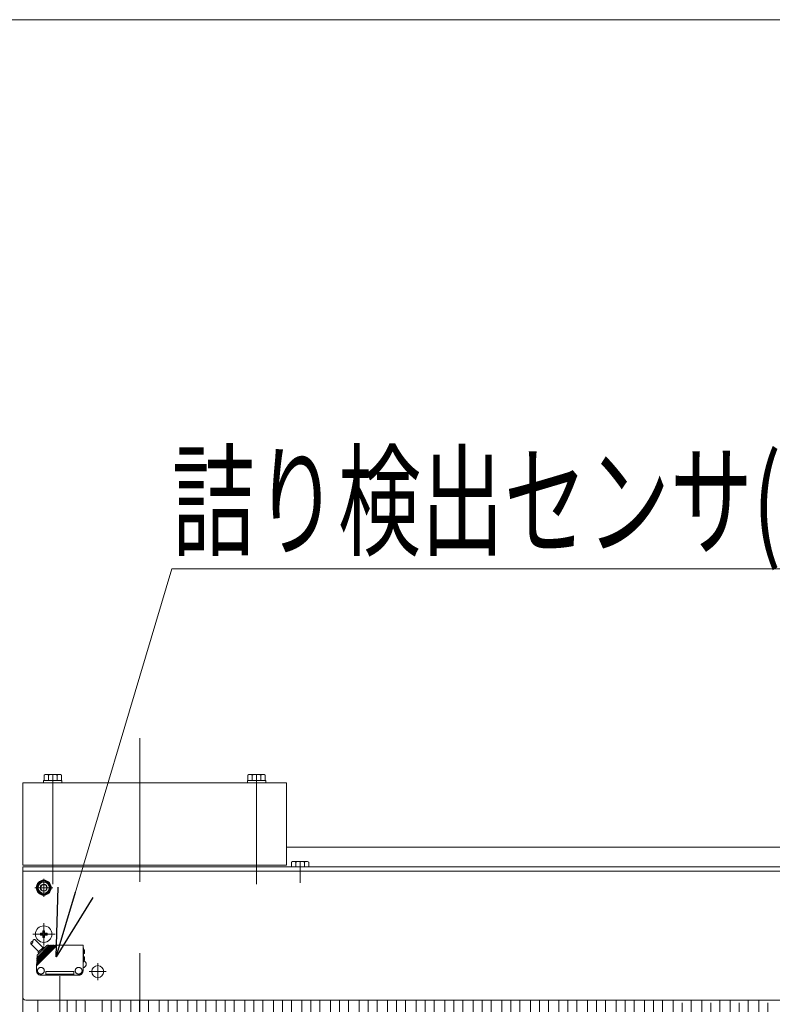
# Model space of a CAD drawing. Units: millimetres. Extents: x -2955 to 2955, y -2027 to 2027.
# Drawn here: x -1931 to -1429, y 1370 to 2027 of the extents above; entities that cross this region are included whole.
import ezdxf
from ezdxf.enums import TextEntityAlignment as Align

# ---------------------------------------------------------------- set-up
doc = ezdxf.new("R2010")
doc.units = ezdxf.units.MM
doc.header["$LTSCALE"] = 3.75
for name, pattern in [('CENTER', [50.8, 31.75, -6.35, 6.35, -6.35]), ('CENTERX2', [101.6, 63.5, -12.7, 12.7, -12.7]), ('PHANTOM', [63.5, 31.75, -6.35, 6.35, -6.35, 6.35, -6.35])]:
    doc.linetypes.add(name, pattern=pattern)
for name, color, linetype in [('10', 7, 'Continuous'), ('19', 7, 'Continuous'), ('48', 7, 'Continuous'), ('60', 7, 'Continuous'), ('63', 7, 'Continuous'), ('77', 7, 'Continuous'), ('78', 7, 'Continuous'), ('8', 7, 'Continuous'), ('Layer0080', 7, 'Continuous'), ('Layer0254', 7, 'Continuous'), ('ZUWAKU', 7, 'Continuous')]:
    doc.layers.add(name, color=color, linetype=linetype)
doc.styles.add('dcStyle0', font='ＭＳ Ｐゴシック')

# ---------------------------------------------------------------- blocks, each defined once
blk = doc.blocks.new('DC_GROUP_W_SLSH_S_250_3_2')
at = {"layer": '77', "color": 7, "linetype": 'Continuous', "lineweight": 13}
for p, q in [((-1899.53, 1333), (-1899.53, 1373)), ((-1887.53, 1373), (-1887.53, 1333))]:
    blk.add_line(p, q, dxfattribs=at)
at = {"layer": '77', "color": 3, "linetype": 'CENTERX2', "lineweight": 13}
blk.add_line((-1893.53, 593), (-1893.53, 1373), dxfattribs=at)
blk = doc.blocks.new('DC_GROUP_W_SLSH_S_250_3_3')
at = {"layer": '77', "color": 7, "linetype": 'Continuous', "lineweight": 13}
for p, q in [((-1857.08, 1333), (-1857.08, 1373)), ((-1845.08, 1373), (-1845.08, 1333))]:
    blk.add_line(p, q, dxfattribs=at)
at = {"layer": '77', "color": 3, "linetype": 'CENTERX2', "lineweight": 13}
blk.add_line((-1851.08, 1333), (-1851.08, 1373), dxfattribs=at)
blk = doc.blocks.new('DC_GROUP_W_SLSH_S_250_3_4')
at = {"layer": '77', "color": 7, "linetype": 'Continuous', "lineweight": 13}
for p, q in [((-1838.03, 1333), (-1838.03, 1373)), ((-1826.03, 1373), (-1826.03, 1333))]:
    blk.add_line(p, q, dxfattribs=at)
at = {"layer": '77', "color": 3, "linetype": 'CENTERX2', "lineweight": 13}
blk.add_line((-1832.03, 1333), (-1832.03, 1373), dxfattribs=at)
blk = doc.blocks.new('DC_GROUP_W_SLSH_S_250_3_9')
at = {"layer": '77', "color": 7, "linetype": 'Continuous', "lineweight": 13}
for p, q in [((-1799.93, 1333), (-1799.93, 1373)), ((-1787.93, 1373), (-1787.93, 1333))]:
    blk.add_line(p, q, dxfattribs=at)
at = {"layer": '77', "color": 3, "linetype": 'CENTERX2', "lineweight": 13}
blk.add_line((-1793.93, 1333), (-1793.93, 1373), dxfattribs=at)
blk = doc.blocks.new('DC_GROUP_W_SLSH_S_250_3_10')
at = {"layer": '77', "color": 7, "linetype": 'Continuous', "lineweight": 13}
for p, q in [((-1818.98, 1333), (-1818.98, 1373)), ((-1806.98, 1373), (-1806.98, 1333))]:
    blk.add_line(p, q, dxfattribs=at)
at = {"layer": '77', "color": 3, "linetype": 'CENTERX2', "lineweight": 13}
blk.add_line((-1812.98, 1333), (-1812.98, 1373), dxfattribs=at)
blk = doc.blocks.new('DC_GROUP_W_SLSH_S_250_3_11')
at = {"layer": '77', "color": 7, "linetype": 'Continuous', "lineweight": 13}
for p, q in [((-1761.83, 1333), (-1761.83, 1373)), ((-1749.83, 1373), (-1749.83, 1333))]:
    blk.add_line(p, q, dxfattribs=at)
at = {"layer": '77', "color": 3, "linetype": 'CENTERX2', "lineweight": 13}
blk.add_line((-1755.83, 1333), (-1755.83, 1373), dxfattribs=at)
blk = doc.blocks.new('DC_GROUP_W_SLSH_S_250_3_12')
at = {"layer": '77', "color": 7, "linetype": 'Continuous', "lineweight": 13}
for p, q in [((-1780.88, 1333), (-1780.88, 1373)), ((-1768.88, 1373), (-1768.88, 1333))]:
    blk.add_line(p, q, dxfattribs=at)
at = {"layer": '77', "color": 3, "linetype": 'CENTERX2', "lineweight": 13}
blk.add_line((-1774.88, 1333), (-1774.88, 1373), dxfattribs=at)
blk = doc.blocks.new('DC_GROUP_W_SLSH_S_250_3_13')
at = {"layer": '77', "color": 7, "linetype": 'Continuous', "lineweight": 13}
for p, q in [((-1723.73, 1323.62), (-1723.73, 1373)), ((-1711.73, 1373), (-1711.73, 1323.62))]:
    blk.add_line(p, q, dxfattribs=at)
at = {"layer": '77', "color": 3, "linetype": 'CENTERX2', "lineweight": 13}
blk.add_line((-1717.73, 1323.62), (-1717.73, 1373), dxfattribs=at)
blk = doc.blocks.new('DC_GROUP_W_SLSH_S_250_3_14')
at = {"layer": '77', "color": 7, "linetype": 'Continuous', "lineweight": 13}
for p, q in [((-1742.78, 1333), (-1742.78, 1373)), ((-1730.78, 1373), (-1730.78, 1333))]:
    blk.add_line(p, q, dxfattribs=at)
at = {"layer": '77', "color": 3, "linetype": 'CENTERX2', "lineweight": 13}
blk.add_line((-1736.78, 1333), (-1736.78, 1373), dxfattribs=at)
blk = doc.blocks.new('DC_GROUP_W_SLSH_S_250_3_15')
at = {"layer": '77', "color": 7, "linetype": 'Continuous', "lineweight": 13}
for p, q in [((-1685.63, 933), (-1685.63, 1373)), ((-1673.63, 1373), (-1673.63, 933))]:
    blk.add_line(p, q, dxfattribs=at)
at = {"layer": '77', "color": 3, "linetype": 'CENTERX2', "lineweight": 13}
blk.add_line((-1679.63, 933), (-1679.63, 1373), dxfattribs=at)
blk = doc.blocks.new('DC_GROUP_W_SLSH_S_250_3_16')
at = {"layer": '77', "color": 7, "linetype": 'Continuous', "lineweight": 13}
for p, q in [((-1704.68, 1323.62), (-1704.68, 1373)), ((-1692.68, 1373), (-1692.68, 1323.62))]:
    blk.add_line(p, q, dxfattribs=at)
at = {"layer": '77', "color": 3, "linetype": 'CENTERX2', "lineweight": 13}
blk.add_line((-1698.68, 1323.62), (-1698.68, 1373), dxfattribs=at)
blk = doc.blocks.new('DC_GROUP_W_SLSH_S_250_3_17')
at = {"layer": '77', "color": 7, "linetype": 'Continuous', "lineweight": 13}
for p, q in [((-1647.53, 933), (-1647.53, 1373)), ((-1635.53, 1373), (-1635.53, 933))]:
    blk.add_line(p, q, dxfattribs=at)
at = {"layer": '77', "color": 3, "linetype": 'CENTERX2', "lineweight": 13}
blk.add_line((-1641.53, 933), (-1641.53, 1373), dxfattribs=at)
blk = doc.blocks.new('DC_GROUP_W_SLSH_S_250_3_18')
at = {"layer": '77', "color": 7, "linetype": 'Continuous', "lineweight": 13}
for p, q in [((-1666.58, 933), (-1666.58, 1373)), ((-1654.58, 1373), (-1654.58, 933))]:
    blk.add_line(p, q, dxfattribs=at)
at = {"layer": '77', "color": 3, "linetype": 'CENTERX2', "lineweight": 13}
blk.add_line((-1660.58, 933), (-1660.58, 1373), dxfattribs=at)
blk = doc.blocks.new('DC_GROUP_W_SLSH_S_250_3_19')
at = {"layer": '77', "color": 7, "linetype": 'Continuous', "lineweight": 13}
for p, q in [((-1609.43, 933), (-1609.43, 1373)), ((-1597.43, 1373), (-1597.43, 933))]:
    blk.add_line(p, q, dxfattribs=at)
at = {"layer": '77', "color": 3, "linetype": 'CENTERX2', "lineweight": 13}
blk.add_line((-1603.43, 933), (-1603.43, 1373), dxfattribs=at)
blk = doc.blocks.new('DC_GROUP_W_SLSH_S_250_3_20')
at = {"layer": '77', "color": 7, "linetype": 'Continuous', "lineweight": 13}
for p, q in [((-1628.48, 933), (-1628.48, 1373)), ((-1616.48, 1373), (-1616.48, 933))]:
    blk.add_line(p, q, dxfattribs=at)
at = {"layer": '77', "color": 3, "linetype": 'CENTERX2', "lineweight": 13}
blk.add_line((-1622.48, 933), (-1622.48, 1373), dxfattribs=at)
blk = doc.blocks.new('DC_GROUP_W_SLSH_S_250_3_21')
at = {"layer": '77', "color": 7, "linetype": 'Continuous', "lineweight": 13}
for p, q in [((-1571.33, 933), (-1571.33, 1373)), ((-1559.33, 1373), (-1559.33, 933))]:
    blk.add_line(p, q, dxfattribs=at)
at = {"layer": '77', "color": 3, "linetype": 'CENTERX2', "lineweight": 13}
blk.add_line((-1565.33, 933), (-1565.33, 1373), dxfattribs=at)
blk = doc.blocks.new('DC_GROUP_W_SLSH_S_250_3_22')
at = {"layer": '77', "color": 7, "linetype": 'Continuous', "lineweight": 13}
for p, q in [((-1590.38, 933), (-1590.38, 1373)), ((-1578.38, 1373), (-1578.38, 933))]:
    blk.add_line(p, q, dxfattribs=at)
at = {"layer": '77', "color": 3, "linetype": 'CENTERX2', "lineweight": 13}
blk.add_line((-1584.38, 933), (-1584.38, 1373), dxfattribs=at)
blk = doc.blocks.new('DC_GROUP_W_SLSH_S_250_3_23')
at = {"layer": '77', "color": 7, "linetype": 'Continuous', "lineweight": 13}
for p, q in [((-1533.23, 933), (-1533.23, 1373)), ((-1521.23, 1373), (-1521.23, 933))]:
    blk.add_line(p, q, dxfattribs=at)
at = {"layer": '77', "color": 3, "linetype": 'CENTERX2', "lineweight": 13}
blk.add_line((-1527.23, 933), (-1527.23, 1373), dxfattribs=at)
blk = doc.blocks.new('DC_GROUP_W_SLSH_S_250_3_24')
at = {"layer": '77', "color": 7, "linetype": 'Continuous', "lineweight": 13}
for p, q in [((-1552.28, 933), (-1552.28, 1373)), ((-1540.28, 1373), (-1540.28, 933))]:
    blk.add_line(p, q, dxfattribs=at)
at = {"layer": '77', "color": 3, "linetype": 'CENTERX2', "lineweight": 13}
blk.add_line((-1546.28, 933), (-1546.28, 1373), dxfattribs=at)
blk = doc.blocks.new('DC_GROUP_W_SLSH_S_250_3_25')
at = {"layer": '77', "color": 7, "linetype": 'Continuous', "lineweight": 13}
for p, q in [((-1495.13, 1133), (-1495.13, 1373)), ((-1483.13, 1373), (-1483.13, 1133))]:
    blk.add_line(p, q, dxfattribs=at)
at = {"layer": '77', "color": 3, "linetype": 'CENTERX2', "lineweight": 13}
blk.add_line((-1489.13, 1133), (-1489.13, 1373), dxfattribs=at)
blk = doc.blocks.new('DC_GROUP_W_SLSH_S_250_3_26')
at = {"layer": '77', "color": 7, "linetype": 'Continuous', "lineweight": 13}
for p, q in [((-1514.18, 933), (-1514.18, 1373)), ((-1502.18, 1373), (-1502.18, 933))]:
    blk.add_line(p, q, dxfattribs=at)
at = {"layer": '77', "color": 3, "linetype": 'CENTERX2', "lineweight": 13}
blk.add_line((-1508.18, 933), (-1508.18, 1373), dxfattribs=at)
blk = doc.blocks.new('DC_GROUP_W_SLSH_S_250_3_27')
at = {"layer": '77', "color": 7, "linetype": 'Continuous', "lineweight": 13}
for p, q in [((-1457.03, 1133), (-1457.03, 1373)), ((-1445.03, 1373), (-1445.03, 1133))]:
    blk.add_line(p, q, dxfattribs=at)
at = {"layer": '77', "color": 3, "linetype": 'CENTERX2', "lineweight": 13}
blk.add_line((-1451.03, 1133), (-1451.03, 1373), dxfattribs=at)
blk = doc.blocks.new('DC_GROUP_W_SLSH_S_250_3_28')
at = {"layer": '77', "color": 7, "linetype": 'Continuous', "lineweight": 13}
for p, q in [((-1476.08, 1133), (-1476.08, 1373)), ((-1464.08, 1373), (-1464.08, 1133))]:
    blk.add_line(p, q, dxfattribs=at)
at = {"layer": '77', "color": 3, "linetype": 'CENTERX2', "lineweight": 13}
blk.add_line((-1470.08, 1133), (-1470.08, 1373), dxfattribs=at)
blk = doc.blocks.new('DC_GROUP_W_SLSH_S_250_3_30')
at = {"layer": '77', "color": 7, "linetype": 'Continuous', "lineweight": 13}
blk.add_line((-1437.98, 1133), (-1437.98, 1373), dxfattribs=at)
at = {"layer": '77', "color": 3, "linetype": 'CENTERX2', "lineweight": 13}
blk.add_line((-1431.98, 1133), (-1431.98, 1373), dxfattribs=at)
blk = doc.blocks.new('DC_GROUP_W_SLSH_S_250_3_107')
at = {"layer": '77', "color": 7, "linetype": 'Continuous', "lineweight": 13}
for p, q in [((-1876.13, 1333), (-1876.13, 1373)), ((-1864.13, 1373), (-1864.13, 1333))]:
    blk.add_line(p, q, dxfattribs=at)
at = {"layer": '77', "color": 3, "linetype": 'CENTERX2', "lineweight": 13}
blk.add_line((-1870.13, 1333), (-1870.13, 1373), dxfattribs=at)
blk = doc.blocks.new('DC_GROUP_W_SLSH_S_250_3_61')
at = {"layer": '48', "color": 7, "linetype": 'Continuous', "lineweight": 13}
for p, q in [((-1929.08, 1518), (-1753.08, 1518)), ((-1929.08, 1463), (-1929.08, 1518)), ((-1753.08, 1518), (-1753.08, 1463)), ((-1753.08, 1463), (-1929.08, 1463))]:
    blk.add_line(p, q, dxfattribs=at)
blk = doc.blocks.new('DC_GROUP_W_SLSH_S_250_3_65')
at = {"layer": '10', "color": 7, "linetype": 'Continuous', "lineweight": 13}
for p, q in [((-1749.85, 1465.05), (-1749.85, 1462)), ((-1739.75, 1465.5), (-1748.41, 1465.5)), ((-1746.96, 1465.05), (-1746.96, 1462)), ((-1741.19, 1465.05), (-1741.19, 1462)), ((-1738.3, 1462), (-1738.3, 1465.05))]:
    blk.add_line(p, q, dxfattribs=at)
at = {"layer": '10', "color": 3, "linetype": 'CENTERX2', "lineweight": 13}
blk.add_line((-1744.08, 1465.5), (-1744.08, 1462), dxfattribs=at)
at = {"layer": '10', "color": 7, "linetype": 'Continuous', "lineweight": 13}
for centre, radius, start, end in [((-1748.41, 1462.94), 2.56, 55.61575, 124.38425), ((-1744.08, 1455.95), 9.55, 72.41205, 107.58795), ((-1739.75, 1462.94), 2.56, 55.61575, 124.38425)]:
    blk.add_arc(centre, radius, start, end, dxfattribs=at)
blk = doc.blocks.new('DC_GROUP_W_SLSH_S_250_3_62')
at = {"layer": '10', "linetype": 'Continuous'}
blk.add_blockref('DC_GROUP_W_SLSH_S_250_3_65', (0, 0), dxfattribs=at)
blk = doc.blocks.new('DC_GROUP_W_SLSH_S_250_3_148')
at = {"layer": '48', "color": 3, "linetype": 'CENTERX2', "lineweight": 13}
blk.add_line((-1773.08, 1523.55), (-1773.08, 1450.23), dxfattribs=at)
blk = doc.blocks.new('DC_GROUP_W_SLSH_S_250_3_149')
at = {"layer": '48', "color": 7, "linetype": 'Continuous', "lineweight": 13}
for p, q in [((-1779.18, 1519.5), (-1766.98, 1519.5)), ((-1779.18, 1518), (-1779.18, 1519.5)), ((-1766.98, 1518), (-1779.18, 1518)), ((-1778.85, 1519.5), (-1778.85, 1523.05)), ((-1777.41, 1523.5), (-1768.74, 1523.5)), ((-1775.96, 1523.05), (-1775.96, 1519.5)), ((-1770.19, 1523.05), (-1770.19, 1519.5)), ((-1767.3, 1523.05), (-1767.3, 1519.5)), ((-1766.98, 1519.5), (-1766.98, 1518))]:
    blk.add_line(p, q, dxfattribs=at)
at = {"layer": '48', "color": 3, "linetype": 'CENTERX2', "lineweight": 13}
blk.add_line((-1773.08, 1523.5), (-1773.08, 1509.5), dxfattribs=at)
at = {"layer": '48', "color": 7, "linetype": 'Continuous', "lineweight": 13}
for centre, radius, start, end in [((-1777.41, 1520.94), 2.56, 55.61575, 124.38425), ((-1773.08, 1513.95), 9.55, 72.41205, 107.58795), ((-1768.74, 1520.94), 2.56, 55.61575, 124.38425)]:
    blk.add_arc(centre, radius, start, end, dxfattribs=at)
blk = doc.blocks.new('DC_GROUP_W_SLSH_S_250_3_147')
at = {"layer": '48', "linetype": 'Continuous'}
for name in ['DC_GROUP_W_SLSH_S_250_3_149', 'DC_GROUP_W_SLSH_S_250_3_148']:
    blk.add_blockref(name, (0, 0), dxfattribs=at)
blk = doc.blocks.new('DC_GROUP_W_SLSH_S_250_3_151')
at = {"layer": '48', "color": 3, "linetype": 'CENTERX2', "lineweight": 13}
blk.add_line((-1909.07, 1523.55), (-1909.07, 1450.23), dxfattribs=at)
blk = doc.blocks.new('DC_GROUP_W_SLSH_S_250_3_152')
at = {"layer": '48', "color": 7, "linetype": 'Continuous', "lineweight": 13}
for p, q in [((-1915.17, 1519.5), (-1902.97, 1519.5)), ((-1915.17, 1518), (-1915.17, 1519.5)), ((-1902.97, 1518), (-1915.17, 1518)), ((-1914.85, 1519.5), (-1914.85, 1523.05)), ((-1913.4, 1523.5), (-1904.74, 1523.5)), ((-1911.96, 1523.05), (-1911.96, 1519.5)), ((-1906.19, 1523.05), (-1906.19, 1519.5)), ((-1903.3, 1523.05), (-1903.3, 1519.5)), ((-1902.97, 1519.5), (-1902.97, 1518))]:
    blk.add_line(p, q, dxfattribs=at)
at = {"layer": '48', "color": 3, "linetype": 'CENTERX2', "lineweight": 13}
blk.add_line((-1909.07, 1523.5), (-1909.07, 1509.5), dxfattribs=at)
at = {"layer": '48', "color": 7, "linetype": 'Continuous', "lineweight": 13}
for centre, radius, start, end in [((-1913.4, 1520.94), 2.56, 55.61575, 124.38425), ((-1909.07, 1513.95), 9.55, 72.41205, 107.58795), ((-1904.74, 1520.94), 2.56, 55.61575, 124.38425)]:
    blk.add_arc(centre, radius, start, end, dxfattribs=at)
blk = doc.blocks.new('DC_GROUP_W_SLSH_S_250_3_150')
at = {"layer": '48', "linetype": 'Continuous'}
for name in ['DC_GROUP_W_SLSH_S_250_3_152', 'DC_GROUP_W_SLSH_S_250_3_151']:
    blk.add_blockref(name, (0, 0), dxfattribs=at)
blk = doc.blocks.new('DC_GROUP_W_SLSH_S_250_3_180')
at = {"layer": '19', "color": 7, "linetype": 'Continuous', "lineweight": 13}
blk.add_line((-1929.08, 1460), (-1929.08, 506), dxfattribs=at)
blk = doc.blocks.new('DC_GROUP_W_SLSH_S_250_3_179')
at = {"layer": '19', "linetype": 'Continuous'}
blk.add_blockref('DC_GROUP_W_SLSH_S_250_3_180', (0, 0), dxfattribs=at)
blk = doc.blocks.new('DC_GROUP_W_SLSH_S_250_3_217')
at = {"color": 3, "linetype": 'CENTERX2', "lineweight": 13}
blk.add_line((-1744.08, 1451.24), (-1744.08, 1465.2), dxfattribs=at)
blk = doc.blocks.new('DC_GROUP_W_SLSH_S_250_3_235')
at = {"layer": '60', "color": 7, "linetype": 'Continuous', "lineweight": 13}
for p, q in [((-1915.68, 1419.25), (-1914.48, 1419.25)), ((-1915.68, 1417.9), (-1915.68, 1419.25)), ((-1914.48, 1417.9), (-1914.48, 1419.25)), ((-1917.33, 1417.6), (-1915.98, 1417.6)), ((-1917.33, 1416.4), (-1917.33, 1417.6)), ((-1917.33, 1416.4), (-1915.98, 1416.4)), ((-1915.68, 1414.75), (-1915.68, 1416.1)), ((-1915.68, 1414.75), (-1914.48, 1414.75)), ((-1914.48, 1416.1), (-1914.48, 1414.75)), ((-1914.18, 1417.6), (-1912.83, 1417.6)), ((-1914.18, 1416.4), (-1912.83, 1416.4)), ((-1912.83, 1417.6), (-1912.83, 1416.4))]:
    blk.add_line(p, q, dxfattribs=at)
at = {"layer": '60', "color": 3, "linetype": 'CENTERX2', "lineweight": 13}
for p, q in [((-1915.08, 1424.29), (-1915.08, 1409.33)), ((-1922.36, 1417), (-1907.41, 1417))]:
    blk.add_line(p, q, dxfattribs=at)
at = {"layer": '60', "color": 7, "linetype": 'Continuous', "lineweight": 13}
blk.add_circle((-1915.08, 1417), 5.5, dxfattribs=at)
for centre, start, end in [((-1915.98, 1417.9), 270, 0), ((-1915.98, 1416.1), 0, 90), ((-1914.18, 1417.9), 180, 270), ((-1914.18, 1416.1), 90, 180)]:
    blk.add_arc(centre, 0.3, start, end, dxfattribs=at)
blk = doc.blocks.new('DC_GROUP_W_SLSH_S_250_3_237')
at = {"layer": '60', "color": 3, "linetype": 'CENTER', "lineweight": 13}
for p, q in [((-1915.08, 1442), (-1915.08, 1454)), ((-1921.08, 1448), (-1909.08, 1448))]:
    blk.add_line(p, q, dxfattribs=at)
at = {"layer": '60', "color": 7, "linetype": 'Continuous', "lineweight": 13}
for p, q in [((-1916.23, 1450), (-1917.38, 1448)), ((-1917.38, 1448), (-1916.23, 1446)), ((-1913.92, 1450), (-1916.23, 1450)), ((-1916.23, 1446), (-1913.92, 1446)), ((-1912.77, 1448), (-1913.92, 1450)), ((-1913.92, 1446), (-1912.77, 1448))]:
    blk.add_line(p, q, dxfattribs=at)
for radius in [5, 4.6, 4.25, 3.75, 2.31]:
    blk.add_circle((-1915.08, 1448), radius, dxfattribs=at)
blk = doc.blocks.new('DC_GROUP_W_SLSH_S_250_3_233')
at = {"layer": '60', "color": 7, "linetype": 'Continuous', "lineweight": 13}
for p, q in [((-1929.08, 1375), (-1929.08, 1462)), ((-659.08, 1462), (-1929.08, 1462)), ((-661.08, 1373), (-1927.08, 1373))]:
    blk.add_line(p, q, dxfattribs=at)
blk.add_arc((-1927.08, 1375), 2, 180, 270, dxfattribs=at)
at = {"layer": '60', "linetype": 'Continuous'}
for name in ['DC_GROUP_W_SLSH_S_250_3_237', 'DC_GROUP_W_SLSH_S_250_3_235']:
    blk.add_blockref(name, (0, 0), dxfattribs=at)
blk = doc.blocks.new('DC_GROUP_W_SLSH_S_250_3_240')
at = {"layer": '60', "color": 3, "linetype": 'CENTERX2', "lineweight": 13}
for p, q in [((-1879.08, 1386.4), (-1879.08, 1397.6)), ((-1884.68, 1392), (-1873.48, 1392))]:
    blk.add_line(p, q, dxfattribs=at)
at = {"layer": '60', "color": 7, "linetype": 'Continuous', "lineweight": 13}
blk.add_circle((-1879.08, 1392), 4, dxfattribs=at)
blk = doc.blocks.new('DC_GROUP_W_SLSH_S_250_3_231')
at = {"layer": '60', "linetype": 'Continuous'}
for name in ['DC_GROUP_W_SLSH_S_250_3_233', 'DC_GROUP_W_SLSH_S_250_3_240']:
    blk.add_blockref(name, (0, 0), dxfattribs=at)
blk = doc.blocks.new('DC_GROUP_W_SLSH_S_250_3_441')
at = {"layer": 'Layer0080', "color": 140, "linetype": 'PHANTOM', "lineweight": 13}
for p, q in [((-1920.96, 1413.46), (-1915.58, 1408.08)), ((-1923.78, 1410.63), (-1918.41, 1405.26)), ((-1906.09, 1409.59), (-1919.88, 1395.8)), ((-1906.85, 1409.39), (-1919.83, 1396.41)), ((-1907.29, 1409.59), (-1919.8, 1397.08)), ((-1908.05, 1409.39), (-1919.77, 1397.68)), ((-1908.49, 1409.59), (-1919.73, 1398.35)), ((-1909.26, 1409.39), (-1919.7, 1398.94)), ((-1909.69, 1409.59), (-1919.66, 1399.62)), ((-1910.46, 1409.39), (-1919.63, 1400.21)), ((-1910.9, 1409.59), (-1919.6, 1400.88)), ((-1911.66, 1409.39), (-1919.57, 1401.48)), ((-1913.08, 1409.38), (-1919.3, 1403.16)), ((-1918.75, 1404.91), (-1915.24, 1408.42)), ((-1914.63, 1407.84), (-1914.92, 1408.38)), ((-1912.59, 1409.59), (-1911.66, 1409.59)), ((-1911.66, 1409.59), (-1911.66, 1409.39)), ((-1911.66, 1409.39), (-1911.1, 1409.39)), ((-1910.9, 1409.59), (-1910.46, 1409.59)), ((-1910.46, 1409.59), (-1910.46, 1409.39)), ((-1910.46, 1409.39), (-1909.89, 1409.39)), ((-1909.69, 1409.59), (-1909.27, 1409.59)), ((-1909.27, 1409.59), (-1909.27, 1409.39)), ((-1909.26, 1409.39), (-1908.69, 1409.39)), ((-1908.49, 1409.59), (-1908.05, 1409.59)), ((-1908.05, 1409.59), (-1908.05, 1409.39)), ((-1908.05, 1409.39), (-1907.49, 1409.39)), ((-1907.29, 1409.59), (-1906.85, 1409.59)), ((-1906.85, 1409.59), (-1906.85, 1409.39)), ((-1906.85, 1409.39), (-1906.29, 1409.39)), ((-1906.09, 1409.59), (-1888.88, 1409.59)), ((-1888.88, 1409.59), (-1888.88, 1392.59)), ((-1888.88, 1407.89), (-1888.48, 1407.89)), ((-1888.48, 1407.89), (-1888.48, 1398.42)), ((-1887.78, 1406.48), (-1888.48, 1406.49)), ((-1887.78, 1404.09), (-1887.78, 1406.48)), ((-1919.7, 1398.94), (-1919.66, 1399.62)), ((-1919.63, 1400.21), (-1919.6, 1400.88)), ((-1919.57, 1401.48), (-1919.5, 1402.7)), ((-1919.52, 1398.56), (-1919.49, 1399.16)), ((-1919.45, 1399.83), (-1919.42, 1400.42)), ((-1919.39, 1401.1), (-1919.35, 1401.69)), ((-1918.16, 1404.3), (-1918.7, 1404.6)), ((-1887.78, 1404.09), (-1888.48, 1404.08)), ((-1887.78, 1401.98), (-1888.48, 1401.99)), ((-1887.78, 1399.59), (-1888.48, 1399.58)), ((-1887.78, 1399.59), (-1887.78, 1401.98)), ((-1919.88, 1395.8), (-1919.88, 1392.59)), ((-1919.83, 1396.41), (-1919.8, 1397.08)), ((-1919.77, 1397.68), (-1919.73, 1398.35)), ((-1919.65, 1396.02), (-1919.62, 1396.62)), ((-1919.59, 1397.29), (-1919.55, 1397.89)), ((-1916.88, 1394.79), (-1917.08, 1394.79)), ((-1891.88, 1394.79), (-1891.68, 1394.79)), ((-1888.88, 1398.42), (-1888.48, 1398.42)), ((-1916.88, 1390.39), (-1917.08, 1390.39)), ((-1916.88, 1389.59), (-1891.88, 1389.59)), ((-1913.67, 1389.59), (-1913.68, 1391.99)), ((-1913.68, 1391.99), (-1895.08, 1391.99)), ((-1913.67, 1390.39), (-1895.07, 1390.39)), ((-1895.08, 1391.99), (-1895.07, 1389.59)), ((-1891.88, 1390.39), (-1891.68, 1390.39))]:
    blk.add_line(p, q, dxfattribs=at)
for centre, radius, start, end in [((-1922.55, 1410.81), 1.25, 81.84856, 188.10876), ((-1923.61, 1411.87), 1.25, 261.84856, 8.10876), ((-1921.13, 1412.22), 1.25, 81.74618, 188.21114), ((-1915.1, 1408.28), 0.2, 28.61046, 135), ((-1912.59, 1408.89), 0.7, 90, 135), ((-1918.8, 1402.67), 0.7, 135, 177), ((-1918.61, 1404.77), 0.2, 135, 241.38954), ((-1889.18, 1396.99), 2.4, 277.18051, 73.04953), ((-1916.88, 1392.59), 3, 180, 270), ((-1917.08, 1392.59), 2.2, 90, 269.99999), ((-1916.88, 1392.59), 2.2, 270.00001, 90), ((-1891.88, 1392.59), 2.2, 90, 269.99999), ((-1891.88, 1392.59), 3, 270, 0), ((-1891.68, 1392.59), 2.2, 270.00001, 90)]:
    blk.add_arc(centre, radius, start, end, dxfattribs=at)
blk = doc.blocks.new('DC_GROUP_W_SLSH_S_250_3_440')
at = {"layer": 'Layer0080', "linetype": 'Continuous'}
blk.add_blockref('DC_GROUP_W_SLSH_S_250_3_441', (0, 0), dxfattribs=at)
blk = doc.blocks.new('DC_GROUP_W_SLSH_S_250_3_439')
at = {"layer": 'Layer0080', "color": 140, "linetype": 'PHANTOM', "lineweight": 13}
blk.add_line((-1904.37, 577), (-1904.37, 1389), dxfattribs=at)
at = {"linetype": 'Continuous'}
blk.add_blockref('DC_GROUP_W_SLSH_S_250_3_440', (0, 0), dxfattribs=at)
blk = doc.blocks.new('DC_GROUP_W_SLSH_S_250_3_434')
at = {"layer": '78', "color": 7, "linetype": 'Continuous', "lineweight": 13}
for p in [(-1929.08, 507), (-1294.08, 1459)]:
    blk.add_line(p, (-1929.08, 1459), dxfattribs=at)
blk = doc.blocks.new('DC_GROUP_W_SLSH_S_250_3_104')
at = {"layer": '8', "color": 7, "linetype": 'Continuous', "lineweight": 13}
blk.add_line((-1753.08, 1475), (-799.22, 1475), dxfattribs=at)
blk = doc.blocks.new('DC_GROUP_W_SLSH_S_250_3_250')
at = {"layer": '63', "color": 7, "linetype": 'Continuous', "lineweight": 13}
for p, q in [((-1929.08, 506), (-1929.08, 1460)), ((-1919.08, 593), (-1919.08, 1373))]:
    blk.add_line(p, q, dxfattribs=at)
blk = doc.blocks.new('_Open30')
at = {"color": 0, "linetype": 'ByBlock', "lineweight": -2}
for p, q in [((-1, 0.267949), (0, 0)), ((0, 0), (-1, -0.267949)), ((0, 0), (-1, 0))]:
    blk.add_line(p, q, dxfattribs=at)
blk = doc.blocks.new('DC_GROUP_W_SLSH_S_250_3_444')
at = {"layer": 'Layer0254', "color": 2, "linetype": 'Continuous', "lineweight": 13}
for p, q in [((-1906.81, 1401.86), (-1829.55, 1660.74)), ((-1829.55, 1660.74), (-1127.55, 1660.74))]:
    blk.add_line(p, q, dxfattribs=at)
at = {"layer": 'Layer0254', "color": 2, "xscale": 45.00004211422929, "yscale": 44.99984052335464, "rotation": 253.3817978203146}
blk.add_blockref('_Open30', (-1906.81, 1401.86), dxfattribs=at)
at = {"layer": 'Layer0254', "color": 2, "style": 'dcStyle0', "width": 0.709384}
blk.add_text('詰り検出センサ(オプション)', height=60, dxfattribs=at).set_placement((-1829.55, 1675.74), (-1127.55, 1675.74), align=Align.FIT)
blk = doc.blocks.new('DC_GROUP_W_SLSH_S_250_3_437')
at = {"layer": 'ZUWAKU', "color": 7, "linetype": 'Continuous', "lineweight": 13}
blk.add_line((2955, 2026.92), (-2955, 2026.92), dxfattribs=at)

msp = doc.modelspace()

# ---------------------------------------------------------------- linework, layer by layer
at = {"color": 3, "linetype": 'CENTERX2', "lineweight": 13}
msp.add_line((-1851.0751, 308.8556), (-1851.0751, 1547.6194), dxfattribs=at)

# ---------------------------------------------------------------- block references
at = {"linetype": 'Continuous'}
for name in ['DC_GROUP_W_SLSH_S_250_3_150', 'DC_GROUP_W_SLSH_S_250_3_147', 'DC_GROUP_W_SLSH_S_250_3_217', 'DC_GROUP_W_SLSH_S_250_3_62', 'DC_GROUP_W_SLSH_S_250_3_231', 'DC_GROUP_W_SLSH_S_250_3_179', 'DC_GROUP_W_SLSH_S_250_3_439']:
    msp.add_blockref(name, (0, 0), dxfattribs=at)
at = {"layer": '48', "linetype": 'Continuous'}
msp.add_blockref('DC_GROUP_W_SLSH_S_250_3_61', (0, 0), dxfattribs=at)
at = {"layer": '63', "linetype": 'Continuous'}
msp.add_blockref('DC_GROUP_W_SLSH_S_250_3_250', (0, 0), dxfattribs=at)
at = {"layer": '77', "linetype": 'Continuous'}
for name in ['DC_GROUP_W_SLSH_S_250_3_2', 'DC_GROUP_W_SLSH_S_250_3_107', 'DC_GROUP_W_SLSH_S_250_3_3', 'DC_GROUP_W_SLSH_S_250_3_4', 'DC_GROUP_W_SLSH_S_250_3_10', 'DC_GROUP_W_SLSH_S_250_3_9', 'DC_GROUP_W_SLSH_S_250_3_12', 'DC_GROUP_W_SLSH_S_250_3_11', 'DC_GROUP_W_SLSH_S_250_3_14', 'DC_GROUP_W_SLSH_S_250_3_13', 'DC_GROUP_W_SLSH_S_250_3_16', 'DC_GROUP_W_SLSH_S_250_3_15', 'DC_GROUP_W_SLSH_S_250_3_18', 'DC_GROUP_W_SLSH_S_250_3_17', 'DC_GROUP_W_SLSH_S_250_3_20', 'DC_GROUP_W_SLSH_S_250_3_19', 'DC_GROUP_W_SLSH_S_250_3_22', 'DC_GROUP_W_SLSH_S_250_3_21', 'DC_GROUP_W_SLSH_S_250_3_24', 'DC_GROUP_W_SLSH_S_250_3_23', 'DC_GROUP_W_SLSH_S_250_3_26', 'DC_GROUP_W_SLSH_S_250_3_25', 'DC_GROUP_W_SLSH_S_250_3_28', 'DC_GROUP_W_SLSH_S_250_3_27', 'DC_GROUP_W_SLSH_S_250_3_30']:
    msp.add_blockref(name, (0, 0), dxfattribs=at)
at = {"layer": '78', "linetype": 'Continuous'}
msp.add_blockref('DC_GROUP_W_SLSH_S_250_3_434', (0, 0), dxfattribs=at)
at = {"layer": '8', "linetype": 'Continuous'}
msp.add_blockref('DC_GROUP_W_SLSH_S_250_3_104', (0, 0), dxfattribs=at)
at = {"layer": 'Layer0254', "linetype": 'Continuous'}
msp.add_blockref('DC_GROUP_W_SLSH_S_250_3_444', (0, 0), dxfattribs=at)
at = {"layer": 'ZUWAKU', "linetype": 'Continuous'}
msp.add_blockref('DC_GROUP_W_SLSH_S_250_3_437', (0, 0), dxfattribs=at)

doc.saveas('drawing.dxf')
